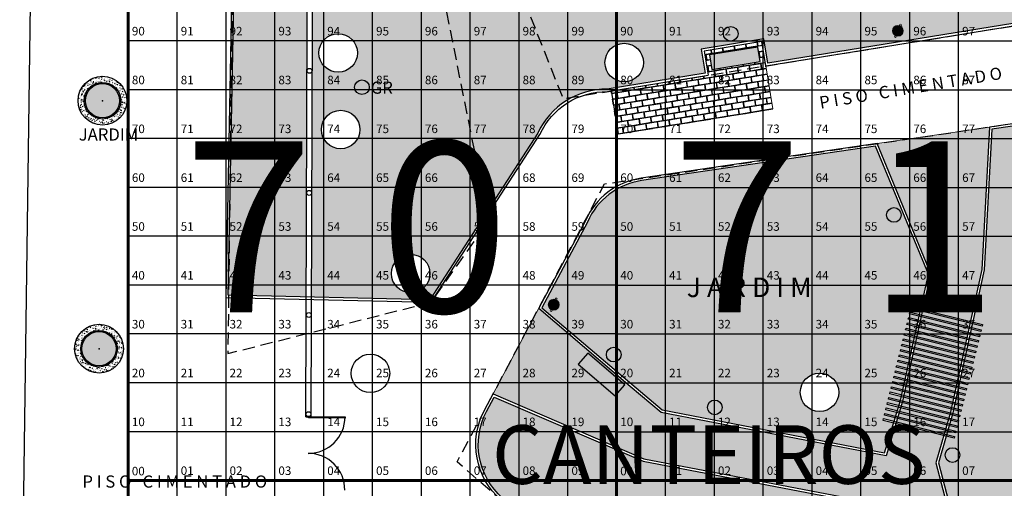
# Model space of a CAD drawing. Extents: x 396419 to 396707, y 4653141 to 4653445.
# Drawn here: x 396465 to 396505, y 4653371 to 4653390 of the extents above; entities that cross this region are included whole.
import ezdxf
from ezdxf.enums import TextEntityAlignment as Align

# ---------------------------------------------------------------- set-up
doc = ezdxf.new("R2010")
doc.units = 0
doc.header["$LTSCALE"] = 2
doc.header["$MEASUREMENT"] = 0
doc.linetypes.add('DASHED2', pattern=[0.375, 0.25, -0.125])
doc.layers.get('0').update_dxf_attribs({"linetype": 'CONTINUOUS'})
for name, color, linetype in [('01', 8, 'CONTINUOUS'), ('ARVORE LOCAL', 74, 'CONTINUOUS'), ('BALIZADOR', 7, 'CONTINUOUS'), ('BANCA_REVI2', 5, 'CONTINUOUS'), ('BANCO', 7, 'CONTINUOUS'), ('CHAFARIZ2', 5, 'CONTINUOUS'), ('CORDONEL', 7, 'CONTINUOUS'), ('gradil', 32, 'CONTINUOUS'), ('GRAMA', 71, 'CONTINUOUS'), ('LUMINÁRIA', 7, 'CONTINUOUS'), ('MONUMENTO2', 162, 'CONTINUOUS'), ('pergolado', 8, 'DASHED2'), ('piso concreto estampado', 21, 'CONTINUOUS'), ('PRACA2', 1, 'CONTINUOUS'), ('REFLETOR', 7, 'CONTINUOUS'), ('seixo medio', 252, 'CONTINUOUS'), ('texto1', 252, 'CONTINUOUS'), ('tracejado', 20, 'DASHED2'), ('VIAS', 7, 'CONTINUOUS')]:
    doc.layers.add(name, color=color, linetype=linetype)
for name, color, linetype, lineweight in [('02', 7, 'CONTINUOUS', 20), ('quadrante', 50, 'CONTINUOUS', 60), ('quadrícula', 252, 'CONTINUOUS', 30), ('texto', 252, 'CONTINUOUS', 5)]:
    doc.layers.add(name, color=color, linetype=linetype, lineweight=lineweight)
doc.styles.add('RUAS', font='ARIALN.TTF', dxfattribs={"height": 70})
doc.styles.get("Standard").update_dxf_attribs({"font": 'BOOKOS.TTF'})
pattern_1 = [(140, (-684.11123, 0), (0.018825640495, 0.21517805478), [0.0225, -0.2475]), (85, (-684.11123, 0), (-0.22565764011, -0.041625400084), [0.018, -0.198]), (190.4514, (-684.10967, 0.01793), (-0.206831862618, 0.173552814514), [0.019122057, -0.2103426336]), (136.1842, (-684.17123, 4e-18), (0.049655704299, 0.320172314588), [0.03375, -0.37125]), (186.6356, (-684.1671, 0.02668), (-0.29223536127, 0.280398811665), [0.0286830864, -0.3155139]), (81.1842, (-684.17123, 4e-18), (-0.292235580278, 0.28039858354), [0.027, -0.297]), (111, (-684.15623, 0.03), (0.1207856671996, 0.1790721156355), [0.0225, -0.2475]), (56, (-684.15623, 0.03), (-0.217545013514, 0.072994599576), [0.018, -0.198]), (161.4514, (-684.14617, 0.04492), (-0.096759149013, 0.252066788574), [0.019122057, -0.2103426336]), (127.5, (-684.111235, 0), (-0.0998681561494, 0.0036479565952), [0, -0.1956, 0, -0.201, 0, -0.19875]), (97.5, (-684.11123, 0), (-0.1183235135647, 0.0789208612326), [0, -0.1146, 0, -0.1911, 0, -0.07575]), (57.5, (-684.111235, -0.0669), (0.0067664615203, 0.1601467308517), [0, -0.075, 0, -0.234, 0, -0.3105]), (47.5, (-684.11123, -0.0969), (-0.0300314946997, 0.1749558508027), [0, -0.0975, 0, -0.1554, 0, -0.2205])]

msp = doc.modelspace()

# ---------------------------------------------------------------- hatches: boundary and pattern name
at = {"layer": 'BALIZADOR', "linetype": 'Continuous'}
for points in [[(396500.655, 4653382.343, 1), (396501.255, 4653382.343, 1)], [(396493.32, 4653374.464, 1), (396493.92, 4653374.464, 1)], [(396503.054, 4653372.511, 1), (396503.654, 4653372.511, 1)]]:
    msp.add_hatch(color=7, dxfattribs=at).paths.add_polyline_path(points)
at = {"layer": 'BANCO', "linetype": 'Continuous'}
for points in [[(396493.502, 4653388.304), (396495.477, 4653388.624), (396495.381, 4653389.216), (396493.407, 4653388.896)], [(396489.935, 4653375.389), (396488.414, 4653376.688), (396488.024, 4653376.232), (396489.545, 4653374.933)]]:
    msp.add_hatch(color=253, dxfattribs=at).paths.add_polyline_path(points)
at = {"layer": 'GRAMA', "linetype": 'Continuous'}
h = msp.add_hatch(color=256, dxfattribs=at)
h.paths.add_polyline_path([(396508.055, 4653405.242), (396507.177, 4653405.299), (396504.583, 4653405.477), (396495.585, 4653406.095), (396487.001, 4653406.684), (396486.983, 4653406.113), (396486.886, 4653406.117, -0.017597), (396486.879, 4653406.117), (396485.428, 4653406.168), (396483.709, 4653396.416), (396487.408, 4653387.104), (396487.795, 4653387.167, -0.119579), (396489.219, 4653387.498), (396493.227, 4653388.147), (396493.063, 4653389.135), (396495.628, 4653389.561), (396495.794, 4653388.562), (396506.326, 4653390.265), (396506.162, 4653391.254), (396508.727, 4653391.68), (396508.893, 4653390.681), (396509.527, 4653390.783), (396508.368, 4653395.978), (396511.643, 4653395.953), (396511.643, 4653396.053), (396508.467, 4653396.078)])
h.paths.add_polyline_path([(396501.259, 4653390.121, -1), (396501.185, 4653390.121, -1)], flags=16)
h.paths.add_polyline_path([(396501.34, 4653389.884, -0.541183), (396501.029, 4653389.68, -0.297598), (396501.051, 4653389.647, -1), (396500.977, 4653389.647, -0.541093), (396501.029, 4653389.68, -0.297674), (396500.896, 4653389.884, -1)], flags=16)
h.paths.add_polyline_path([(396499.987, 4653404.329, -1), (396501.563, 4653404.329, -1)], flags=16)
h.paths.add_polyline_path([(396507.671, 4653391.88, -1), (396507.071, 4653391.88, -1)], flags=16)
h.paths.add_polyline_path([(396496.14, 4653403.937, -1), (396496.74, 4653403.937, -1)], flags=16)
h.paths.add_polyline_path([(396494.571, 4653389.762, -1), (396493.971, 4653389.762, -1)], flags=16)
h.paths.add_polyline_path([(396492.196, 4653404.449, -1), (396493.772, 4653404.449, -1)], flags=16)
h.paths.add_polyline_path([(396490.699, 4653388.584, -1), (396489.122, 4653388.584, -1)], flags=16)
h.paths.add_polyline_path([(396485.428, 4653406.168), (396479.504, 4653406.377), (396484.282, 4653382.466), (396486.372, 4653385.689, -0.170279), (396487.795, 4653387.167), (396487.408, 4653387.104), (396483.709, 4653396.416)])
h.paths.add_polyline_path([(396479.504, 4653406.377), (396477.18, 4653406.459), (396477.094, 4653378.984), (396481.95, 4653378.869), (396484.282, 4653382.466)])
h.paths.add_polyline_path([(396477.454, 4653399.677, -1), (396479.03, 4653399.677, -1)], flags=17)
h.paths.add_polyline_path([(396477.925, 4653401.809, -1), (396478.525, 4653401.809, -1)], flags=17)
h.paths.add_polyline_path([(396477.511, 4653404.687, -1), (396479.087, 4653404.687, -1)], flags=17)
h.paths.add_polyline_path([(396478.985, 4653388.978, -1), (396477.408, 4653388.978, -1)], flags=17)
h.paths.add_polyline_path([(396479.471, 4653387.575, -1), (396478.871, 4653387.575, -1)], flags=16)
h.paths.add_polyline_path([(396479.087, 4653385.841, -1), (396477.511, 4653385.841, -1)], flags=17)
h.paths.add_polyline_path([(396481.957, 4653379.945, -1), (396480.38, 4653379.945, -1)], flags=16)
h.paths.add_polyline_path([(396476.967, 4653402.405, -0.001551), (396476.967, 4653402.405), (396476.98, 4653406.562, -0.001599), (396476.98, 4653406.563), (396476.98, 4653406.666), (396479.464, 4653406.578), (396479.338, 4653407.211), (396479.311, 4653407.213, 0.426269), (396474.142, 4653402.389, -0.001315), (396474.142, 4653402.388), (396473.738, 4653381.488), (396473.709, 4653379.065), (396476.894, 4653378.989), (396476.939, 4653393.247, -0.001551), (396476.939, 4653393.248)])
h.paths.add_polyline_path([(396496.671, 4653403.533), (396497.789, 4653403.533), (396497.789, 4653404.309), (396496.671, 4653404.309)], flags=24)
h.paths.add_polyline_path([(396479.402, 4653387.172), (396480.52, 4653387.172), (396480.52, 4653387.948), (396479.402, 4653387.948)], flags=24)
h.paths.add_polyline_path([(396478.456, 4653401.405), (396479.574, 4653401.405), (396479.574, 4653402.181), (396478.456, 4653402.181)], flags=24)
for points in [[(396467.845, 4653387.023, 1), (396469.245, 4653387.023, 1)], [(396467.704, 4653376.867, 1), (396469.104, 4653376.867, 1)]]:
    msp.add_hatch(color=256, dxfattribs=at).paths.add_polyline_path(points)
h = msp.add_hatch(color=256, dxfattribs=at)
h.paths.add_polyline_path([(396512.275, 4653380.294), (396513.354, 4653380.316), (396513.228, 4653384.167, 0.425185), (396509.849, 4653386.571), (396504.966, 4653385.855), (396504.657, 4653380.095), (396504.187, 4653377.959), (396504.583, 4653377.86), (396504.565, 4653377.787), (396504.171, 4653377.885), (396504.138, 4653377.739), (396504.528, 4653377.642), (396504.51, 4653377.569), (396504.122, 4653377.666), (396504.09, 4653377.519), (396504.474, 4653377.423), (396504.456, 4653377.351), (396504.074, 4653377.446), (396504.042, 4653377.299), (396504.419, 4653377.205), (396504.401, 4653377.132), (396504.026, 4653377.226), (396503.993, 4653377.079), (396504.365, 4653376.987), (396504.347, 4653376.914), (396503.977, 4653377.006), (396503.945, 4653376.86), (396504.31, 4653376.768), (396504.292, 4653376.696), (396503.929, 4653376.786), (396503.897, 4653376.64), (396504.256, 4653376.55), (396504.238, 4653376.477), (396503.881, 4653376.566), (396503.848, 4653376.42), (396504.201, 4653376.332), (396504.183, 4653376.259), (396503.832, 4653376.347), (396503.8, 4653376.2), (396504.147, 4653376.114), (396504.129, 4653376.041), (396503.784, 4653376.127), (396503.752, 4653375.98), (396504.092, 4653375.895), (396504.074, 4653375.822), (396503.735, 4653375.907), (396503.703, 4653375.76), (396504.038, 4653375.677), (396504.02, 4653375.604), (396503.687, 4653375.687), (396503.655, 4653375.541), (396503.983, 4653375.459), (396503.965, 4653375.386), (396503.639, 4653375.467), (396503.606, 4653375.321), (396503.929, 4653375.24), (396503.911, 4653375.168), (396503.59, 4653375.247), (396503.558, 4653375.101), (396503.874, 4653375.022), (396503.856, 4653374.949), (396503.542, 4653375.028), (396503.51, 4653374.881), (396503.82, 4653374.804), (396503.802, 4653374.731), (396503.494, 4653374.808), (396503.461, 4653374.661), (396503.765, 4653374.585), (396503.747, 4653374.513), (396503.445, 4653374.588), (396503.413, 4653374.441), (396503.711, 4653374.367), (396503.693, 4653374.294), (396503.397, 4653374.368), (396503.365, 4653374.222), (396503.656, 4653374.149), (396503.638, 4653374.076), (396503.346, 4653374.149), (396503.304, 4653374.005), (396503.602, 4653373.931), (396503.584, 4653373.858), (396503.283, 4653373.933), (396503.241, 4653373.789), (396503.547, 4653373.712), (396503.529, 4653373.639), (396503.221, 4653373.716), (396503.179, 4653373.572), (396503.493, 4653373.494), (396503.475, 4653373.421), (396503.158, 4653373.5), (396503.116, 4653373.356), (396503.438, 4653373.276), (396503.42, 4653373.203), (396503.095, 4653373.284), (396502.778, 4653372.19), (396504.24, 4653366.591), (396506.767, 4653367.296), (396506.495, 4653368.259), (396508.998, 4653368.965), (396509.271, 4653367.995), (396511.44, 4653368.6, 0.329907), (396513.641, 4653371.557), (396513.439, 4653377.718), (396512.329, 4653377.695)])
h.paths.add_polyline_path([(396512.069, 4653378.882, -1), (396511.469, 4653378.882, -1)], flags=16)
h.paths.add_polyline_path([(396507.89, 4653379.493, -1), (396506.314, 4653379.493, -1)], flags=16)
h.paths.add_polyline_path([(396507.857, 4653369.09, -1), (396507.257, 4653369.09, -1)], flags=16)
h.paths.add_polyline_path([(396490.595, 4653383.746, 0.25979), (396488.41, 4653382.055), (396486.537, 4653378.545), (396490.222, 4653375.414), (396491.466, 4653374.357), (396500.576, 4653372.604), (396500.946, 4653373.82), (396500.509, 4653373.929), (396500.528, 4653374.002), (396500.968, 4653373.892), (396501.011, 4653374.036), (396500.564, 4653374.148), (396500.582, 4653374.22), (396501.033, 4653374.108), (396501.077, 4653374.252), (396500.618, 4653374.366), (396500.637, 4653374.439), (396501.099, 4653374.323), (396501.143, 4653374.467), (396500.673, 4653374.584), (396500.691, 4653374.657), (396501.164, 4653374.539), (396501.208, 4653374.683), (396500.727, 4653374.803), (396500.746, 4653374.875), (396501.229, 4653374.755), (396501.262, 4653374.901), (396500.782, 4653375.021), (396500.8, 4653375.094), (396501.278, 4653374.974), (396501.31, 4653375.121), (396500.836, 4653375.239), (396500.855, 4653375.312), (396501.326, 4653375.194), (396501.358, 4653375.341), (396500.891, 4653375.458), (396500.909, 4653375.53), (396501.374, 4653375.414), (396501.407, 4653375.561), (396500.945, 4653375.676), (396500.964, 4653375.749), (396501.423, 4653375.634), (396501.455, 4653375.781), (396501, 4653375.894), (396501.018, 4653375.967), (396501.471, 4653375.854), (396501.503, 4653376), (396501.054, 4653376.112), (396501.073, 4653376.185), (396501.52, 4653376.074), (396501.552, 4653376.22), (396501.109, 4653376.331), (396501.127, 4653376.404), (396501.568, 4653376.293), (396501.6, 4653376.44), (396501.163, 4653376.549), (396501.182, 4653376.622), (396501.616, 4653376.513), (396501.648, 4653376.66), (396501.218, 4653376.767), (396501.236, 4653376.84), (396501.665, 4653376.733), (396501.697, 4653376.88), (396501.272, 4653376.986), (396501.291, 4653377.058), (396501.713, 4653376.953), (396501.745, 4653377.1), (396501.327, 4653377.204), (396501.345, 4653377.277), (396501.761, 4653377.173), (396501.794, 4653377.319), (396501.381, 4653377.422), (396501.4, 4653377.495), (396501.81, 4653377.393), (396501.842, 4653377.539), (396501.436, 4653377.641), (396501.454, 4653377.713), (396501.858, 4653377.612), (396501.89, 4653377.759), (396501.49, 4653377.859), (396501.509, 4653377.932), (396501.906, 4653377.832), (396501.939, 4653377.979), (396501.545, 4653378.077), (396501.563, 4653378.15), (396501.955, 4653378.052), (396501.987, 4653378.199), (396501.599, 4653378.295), (396501.618, 4653378.368), (396502.003, 4653378.272), (396502.035, 4653378.419), (396501.654, 4653378.514), (396501.672, 4653378.587), (396502.051, 4653378.492), (396502.365, 4653379.917), (396500.206, 4653385.156)])
h.paths.add_polyline_path([(396498.697, 4653375.08, -1), (396497.121, 4653375.08, -1)], flags=16)
h.paths.add_polyline_path([(396489.782, 4653376.624, -1), (396489.182, 4653376.624, -1)], flags=16)
h.paths.add_polyline_path([(396500.206, 4653365.465), (396499.991, 4653368.837), (396499.962, 4653370.482), (396490.688, 4653372.266), (396484.585, 4653374.885), (396484.271, 4653374.298, 0.348782), (396484.93, 4653370.752), (396488.131, 4653367.966), (396488.786, 4653368.723), (396490.752, 4653367.021), (396490.092, 4653366.259), (396492.413, 4653364.239, 0.189901), (396494.746, 4653363.941)])
h.paths.add_polyline_path([(396489.763, 4653368.293, -1), (396490.363, 4653368.293, -1)], flags=16)
at = {"layer": 'LUMINÁRIA', "linetype": 'Continuous'}
for points in [[(396494.571, 4653389.762, 1), (396493.971, 4653389.762, 1)], [(396489.182, 4653376.624, 1), (396489.782, 4653376.624, 1)]]:
    msp.add_hatch(color=51, dxfattribs=at).paths.add_polyline_path(points)
at = {"layer": 'MONUMENTO2', "linetype": 'Continuous'}
h = msp.add_hatch(color=10, dxfattribs=at)
edge = h.paths.add_edge_path()
edge.add_arc((396501.118, 4653389.884), 0.222, 0, 360)
h = msp.add_hatch(color=10, dxfattribs=at)
edge = h.paths.add_edge_path()
edge.add_arc((396487.022, 4653378.669), 0.222, 0, 360)
at = {"layer": 'piso concreto estampado', "linetype": 'Continuous'}
h = msp.add_hatch(dxfattribs=at)
h.set_pattern_fill('AR-B816C', color=256, scale=0.03, style=0)
h.set_pattern_definition([(9.1878, (396489.65916, 4653385.66134), (0.1986, 0.275242), [0.46875, -0.01125]), (9.1878, (396489.42044, 4653385.63412), (0.1986, 0.275242), [0.46875, -0.01125]), (99.1878, (396489.65916, 4653385.66134), (-0.275242, 0.1986), [-0.25125, 0.22875]), (99.1878, (396489.64805, 4653385.65954), (-0.275242, 0.1986), [-0.25125, 0.22875])])
h.paths.add_polyline_path([(396495.711, 4653388.447), (396495.545, 4653389.446), (396493.178, 4653389.053), (396493.342, 4653388.064), (396489.374, 4653387.422), (396489.659, 4653385.661), (396495.996, 4653386.686)])
h.paths.add_polyline_path([(396493.502, 4653388.304), (396493.407, 4653388.896), (396495.381, 4653389.216), (396495.477, 4653388.624)], flags=16)
at = {"layer": 'piso concreto estampado', "linetype": 'Continuous', "extrusion": (0, 0, -1)}
h = msp.add_hatch(dxfattribs=at)
h.set_pattern_fill('AR-B816C', color=32, scale=0.03, style=0)
h.set_pattern_definition([(0, (684.11123, 0), (0.24, 0.24), [0.46875, -0.01125]), (0, (683.87123, 0.01125), (0.24, 0.24), [0.46875, -0.01125]), (90, (684.11123, 0), (-0.24, 0.24), [-0.25125, 0.22875]), (90, (684.09998, 0), (-0.24, 0.24), [-0.25125, 0.22875])])
h.paths.add_polyline_path([(-396504.169, 4653366.467), (-396500.311, 4653365.39), (-396500.091, 4653368.841), (-396500.06, 4653370.565), (-396490.718, 4653372.362), (-396484.54, 4653375.014), (-396486.411, 4653378.521), (-396490.157, 4653375.338), (-396491.421, 4653374.264), (-396500.645, 4653372.489), (-396501.324, 4653374.721), (-396502.469, 4653379.926), (-396500.269, 4653385.267), (-396504.871, 4653385.942), (-396504.557, 4653380.108), (-396503.261, 4653374.214), (-396502.675, 4653372.191)])
h.paths.add_polyline_path([(-396489.935, 4653375.389), (-396488.414, 4653376.688), (-396488.024, 4653376.232), (-396489.545, 4653374.933)], flags=16)
at = {"layer": 'REFLETOR', "linetype": 'Continuous'}
msp.add_hatch(color=140, dxfattribs=at).paths.add_polyline_path([(396478.871, 4653387.575, 1), (396479.471, 4653387.575, 1)])
at = {"layer": 'seixo medio', "linetype": 'Continuous'}
h = msp.add_hatch(dxfattribs=at)
h.set_pattern_fill('AR-CONC', color=256, scale=0.03, angle=90, style=0)
h.set_pattern_definition(pattern_1)
h.paths.add_polyline_path([(396467.545, 4653387.023, 1), (396469.545, 4653387.023, 1)])
h.paths.add_polyline_path([(396469.295, 4653387.023, -1), (396467.795, 4653387.023, -1)], flags=16)
h = msp.add_hatch(dxfattribs=at)
h.set_pattern_fill('AR-CONC', color=256, scale=0.03, angle=90, style=0)
h.set_pattern_definition(pattern_1)
h.paths.add_polyline_path([(396467.404, 4653376.867, 1), (396469.404, 4653376.867, 1)])
h.paths.add_polyline_path([(396469.154, 4653376.867, -1), (396467.654, 4653376.867, -1)], flags=16)

# ---------------------------------------------------------------- linework, layer by layer
at = {"linetype": 'Continuous'}
for centre, radius in [((396468.545, 4653387.023), 1), ((396468.545, 4653387.023), 0.75), ((396468.545, 4653387.023), 0.7), ((396468.404, 4653376.867), 1), ((396468.404, 4653376.867), 0.75), ((396468.404, 4653376.867), 0.7)]:
    msp.add_circle(centre, radius, dxfattribs=at)
at = {"layer": '01', "linetype": 'Continuous'}
for p, q in [((396489.371, 4653387.44), (396489.659, 4653385.661)), ((396489.659, 4653385.661), (396495.996, 4653386.686))]:
    msp.add_line(p, q, dxfattribs=at)
at = {"layer": '01'}
for centre, start, end in [((396476.979, 4653374.082), 269.8223, 359.8223), ((396476.97, 4653371.082), 359.8223, 89.8223)]:
    msp.add_arc(centre, 1.5, start, end, dxfattribs=at)
at = {"layer": '02', "linetype": 'Continuous'}
for p, q in [((396495.711, 4653388.447), (396495.996, 4653386.686)), ((396504.871, 4653385.942), (396500.269, 4653385.267)), ((396486.411, 4653378.521), (396484.54, 4653375.014))]:
    msp.add_line(p, q, dxfattribs=at)
for centre, radius in [((396501.118, 4653389.884), 0.222), ((396501.222, 4653390.121), 0.037), ((396501.014, 4653389.647), 0.037), ((396487.022, 4653378.669), 0.222), ((396487.126, 4653378.906), 0.037), ((396486.918, 4653378.432), 0.037)]:
    msp.add_circle(centre, radius, dxfattribs=at)
at = {"layer": 'ARVORE LOCAL', "linetype": 'Continuous'}
for centre in [(396478.197, 4653388.978), (396489.91, 4653388.584), (396478.299, 4653385.841), (396481.168, 4653379.945), (396479.518, 4653375.856), (396497.909, 4653375.08)]:
    msp.add_circle(centre, 0.788, dxfattribs=at)
at = {"layer": 'BALIZADOR', "linetype": 'Continuous'}
for centre in [(396500.955, 4653382.343), (396493.62, 4653374.464), (396503.354, 4653372.511)]:
    msp.add_circle(centre, 0.3, dxfattribs=at)
at = {"layer": 'BANCA_REVI2', "color": 7, "flags": 128}
for points in [[(396495.711, 4653388.447), (396506.441, 4653390.183)], [(396495.711, 4653388.447), (396495.711, 4653388.447), (396495.545, 4653389.446), (396493.178, 4653389.053), (396493.342, 4653388.064), (396493.342, 4653388.064)]]:
    msp.add_lwpolyline(points, dxfattribs=at)
at = {"layer": 'BANCA_REVI2', "color": 7}
for centre in [(396477.023, 4653388.247), (396477.008, 4653383.247), (396476.992, 4653378.247)]:
    msp.add_circle(centre, 0.1, dxfattribs=at)
at = {"layer": 'BANCO', "linetype": 'Continuous'}
for points in [[(396493.502, 4653388.304), (396495.477, 4653388.624), (396495.381, 4653389.216), (396493.407, 4653388.896)], [(396489.935, 4653375.389), (396488.414, 4653376.688), (396488.024, 4653376.232), (396489.545, 4653374.933)]]:
    msp.add_lwpolyline(points, close=True, dxfattribs=at)
at = {"layer": 'CORDONEL', "flags": 128}
for points in [[(396495.493, 4653406.201), (396479.318, 4653407.312, 0.426309), (396474.042, 4653402.39), (396473.59, 4653378.968), (396482.003, 4653378.767), (396486.459, 4653385.641, -0.297304), (396489.226, 4653387.398), (396493.342, 4653388.064)], [(396506.326, 4653390.265), (396495.794, 4653388.562), (396495.794, 4653388.562), (396495.628, 4653389.561), (396493.063, 4653389.135), (396493.227, 4653388.147), (396493.227, 4653388.147), (396489.219, 4653387.498, 0.295883), (396486.372, 4653385.689), (396481.95, 4653378.869), (396473.692, 4653379.066), (396474.142, 4653402.388, 0.001308), (396474.142, 4653402.389, -0.426269), (396479.311, 4653407.213), (396495.585, 4653406.095)]]:
    msp.add_lwpolyline(points, format="xyb", dxfattribs=at)
at = {"layer": 'CORDONEL', "linetype": 'Continuous', "flags": 128}
for points in [[(396506.89, 4653367.226), (396506.619, 4653368.19), (396508.929, 4653368.841), (396509.202, 4653367.872), (396511.468, 4653368.504, 0.330155), (396513.741, 4653371.559), (396513.536, 4653377.82), (396512.427, 4653377.797), (396512.377, 4653380.196), (396513.458, 4653380.219), (396513.328, 4653384.176, 0.425563), (396509.833, 4653386.669), (396504.871, 4653385.942), (396504.557, 4653380.108), (396503.261, 4653374.214), (396502.675, 4653372.191), (396504.169, 4653366.467)], [(396506.767, 4653367.296), (396506.767, 4653367.296), (396506.495, 4653368.259), (396508.998, 4653368.965), (396509.271, 4653367.995), (396509.271, 4653367.995), (396511.44, 4653368.6, 0.329907), (396513.641, 4653371.557), (396513.439, 4653377.718), (396512.329, 4653377.695), (396512.275, 4653380.294), (396513.354, 4653380.316), (396513.228, 4653384.167, 0.425185), (396509.849, 4653386.571), (396504.966, 4653385.855), (396504.657, 4653380.095), (396503.358, 4653374.19), (396502.778, 4653372.19), (396504.24, 4653366.591)], [(396500.576, 4653372.604), (396501.228, 4653374.746), (396502.365, 4653379.917), (396500.206, 4653385.156), (396490.622, 4653383.75, -0.001165), (396490.622, 4653383.75, 0.2623), (396488.41, 4653382.055), (396486.537, 4653378.545), (396490.222, 4653375.414), (396491.466, 4653374.357)], [(396484.585, 4653374.885), (396490.688, 4653372.266), (396499.962, 4653370.482), (396499.991, 4653368.837), (396500.206, 4653365.465), (396494.746, 4653363.941, -0.189901), (396492.413, 4653364.239), (396490.092, 4653366.259), (396490.752, 4653367.021), (396488.786, 4653368.723), (396488.131, 4653367.966), (396484.93, 4653370.752, -0.3488), (396484.271, 4653374.298)]]:
    msp.add_lwpolyline(points, format="xyb", close=True, dxfattribs=at)
for points in [[(396500.645, 4653372.489), (396501.324, 4653374.721), (396502.469, 4653379.926), (396500.269, 4653385.267), (396490.608, 4653383.849, 0.261904), (396488.32, 4653382.098), (396486.411, 4653378.521), (396490.157, 4653375.338), (396491.421, 4653374.264), (396500.637, 4653372.491)], [(396484.54, 4653375.014), (396490.718, 4653372.362), (396500.06, 4653370.565), (396500.091, 4653368.841), (396500.311, 4653365.39), (396494.771, 4653363.844, -0.190842), (396492.356, 4653364.157), (396489.951, 4653366.249), (396490.611, 4653367.011), (396488.796, 4653368.582), (396488.141, 4653367.825), (396484.864, 4653370.676, -0.3488), (396484.183, 4653374.345), (396484.54, 4653375.014)]]:
    msp.add_lwpolyline(points, format="xyb", dxfattribs=at)
at = {"layer": 'gradil'}
for p, q in [((396476.879, 4653374.082), (396477.079, 4653374.081)), ((396476.979, 4653374.082), (396478.479, 4653374.077)), ((396476.979, 4653374.032), (396476.979, 4653374.082)), ((396478.479, 4653374.027), (396476.979, 4653374.032)), ((396478.479, 4653374.077), (396478.479, 4653374.027))]:
    msp.add_line(p, q, dxfattribs=at)
at = {"layer": 'gradil', "flags": 128}
for points in [[(396486.79, 4653406.32), (396486.872, 4653409.037), (396487.072, 4653409.031), (396486.983, 4653406.113), (396477.18, 4653406.459), (396477.079, 4653374.081)], [(396476.879, 4653374.082), (396476.98, 4653406.666), (396486.79, 4653406.32)]]:
    msp.add_lwpolyline(points, dxfattribs=at)
at = {"layer": 'gradil'}
msp.add_circle((396476.979, 4653374.184), 0.1, dxfattribs=at)
at = {"layer": 'GRAMA', "linetype": 'Continuous'}
for p in [(396468.545, 4653387.023), (396468.404, 4653376.867)]:
    msp.add_point(p, dxfattribs=at)
at = {"layer": 'LUMINÁRIA', "linetype": 'Continuous'}
for centre in [(396494.271, 4653389.762), (396489.482, 4653376.624)]:
    msp.add_circle(centre, 0.3, dxfattribs=at)
at = {"layer": 'pergolado', "linetype": 'Continuous', "extrusion": (0, 0, -1), "flags": 128}
for points in [[(-396504.583, 4653377.86), (-396504.565, 4653377.787), (-396501.654, 4653378.514), (-396501.672, 4653378.587), (-396504.583, 4653377.86)], [(-396504.474, 4653377.423), (-396504.456, 4653377.351), (-396501.545, 4653378.077), (-396501.563, 4653378.15), (-396504.474, 4653377.423)], [(-396504.528, 4653377.642), (-396504.51, 4653377.569), (-396501.599, 4653378.295), (-396501.618, 4653378.368), (-396504.528, 4653377.642)], [(-396504.365, 4653376.987), (-396504.347, 4653376.914), (-396501.436, 4653377.641), (-396501.454, 4653377.713), (-396504.365, 4653376.987)], [(-396504.419, 4653377.205), (-396504.401, 4653377.132), (-396501.49, 4653377.859), (-396501.509, 4653377.932), (-396504.419, 4653377.205)], [(-396504.256, 4653376.55), (-396504.238, 4653376.477), (-396501.327, 4653377.204), (-396501.345, 4653377.277), (-396504.256, 4653376.55)], [(-396504.31, 4653376.768), (-396504.292, 4653376.696), (-396501.381, 4653377.422), (-396501.4, 4653377.495), (-396504.31, 4653376.768)], [(-396504.147, 4653376.114), (-396504.129, 4653376.041), (-396501.218, 4653376.767), (-396501.236, 4653376.84), (-396504.147, 4653376.114)], [(-396504.201, 4653376.332), (-396504.183, 4653376.259), (-396501.272, 4653376.986), (-396501.291, 4653377.058), (-396504.201, 4653376.332)], [(-396504.038, 4653375.677), (-396504.02, 4653375.604), (-396501.109, 4653376.331), (-396501.127, 4653376.404), (-396504.038, 4653375.677)], [(-396504.092, 4653375.895), (-396504.074, 4653375.822), (-396501.163, 4653376.549), (-396501.182, 4653376.622), (-396504.092, 4653375.895)], [(-396503.929, 4653375.24), (-396503.911, 4653375.168), (-396501, 4653375.894), (-396501.018, 4653375.967), (-396503.929, 4653375.24)], [(-396503.983, 4653375.459), (-396503.965, 4653375.386), (-396501.054, 4653376.112), (-396501.073, 4653376.185), (-396503.983, 4653375.459)], [(-396503.874, 4653375.022), (-396503.856, 4653374.949), (-396500.945, 4653375.676), (-396500.964, 4653375.749), (-396503.874, 4653375.022)], [(-396503.765, 4653374.585), (-396503.747, 4653374.513), (-396500.836, 4653375.239), (-396500.855, 4653375.312), (-396503.765, 4653374.585)], [(-396503.82, 4653374.804), (-396503.802, 4653374.731), (-396500.891, 4653375.458), (-396500.909, 4653375.53), (-396503.82, 4653374.804)], [(-396503.656, 4653374.149), (-396503.638, 4653374.076), (-396500.727, 4653374.803), (-396500.746, 4653374.875), (-396503.656, 4653374.149)], [(-396503.711, 4653374.367), (-396503.693, 4653374.294), (-396500.782, 4653375.021), (-396500.8, 4653375.094), (-396503.711, 4653374.367)], [(-396503.547, 4653373.712), (-396503.529, 4653373.639), (-396500.618, 4653374.366), (-396500.637, 4653374.439), (-396503.547, 4653373.712)], [(-396503.602, 4653373.931), (-396503.584, 4653373.858), (-396500.673, 4653374.584), (-396500.691, 4653374.657), (-396503.602, 4653373.931)], [(-396503.438, 4653373.276), (-396503.42, 4653373.203), (-396500.509, 4653373.929), (-396500.528, 4653374.002), (-396503.438, 4653373.276)], [(-396503.493, 4653373.494), (-396503.475, 4653373.421), (-396500.564, 4653374.148), (-396500.582, 4653374.22), (-396503.493, 4653373.494)]]:
    msp.add_lwpolyline(points, dxfattribs=at)
at = {"layer": 'quadrante'}
for p, q in [((396469.592, 4653431.469), (396469.592, 4653351.469)), ((396489.592, 4653411.469), (396489.592, 4653351.469)), ((396489.592, 4653411.469), (396489.592, 4653351.469)), ((396489.592, 4653411.469), (396489.592, 4653351.469)), ((396489.592, 4653371.469), (396469.592, 4653371.469)), ((396489.592, 4653371.469), (396529.592, 4653371.469))]:
    msp.add_line(p, q, dxfattribs=at)
at = {"layer": 'quadrícula'}
for p, q in [((396471.592, 4653411.469), (396471.592, 4653351.469)), ((396473.592, 4653411.469), (396473.592, 4653351.469)), ((396475.592, 4653411.469), (396475.592, 4653351.469)), ((396477.592, 4653411.469), (396477.592, 4653351.469)), ((396479.592, 4653411.469), (396479.592, 4653351.469)), ((396481.592, 4653411.469), (396481.592, 4653351.469)), ((396483.592, 4653411.469), (396483.592, 4653351.469)), ((396485.592, 4653411.469), (396485.592, 4653351.469)), ((396487.592, 4653411.469), (396487.592, 4653351.469)), ((396491.592, 4653411.469), (396491.592, 4653351.469)), ((396493.592, 4653411.469), (396493.592, 4653351.469)), ((396495.592, 4653411.469), (396495.592, 4653351.469)), ((396497.592, 4653411.469), (396497.592, 4653351.469)), ((396499.592, 4653411.469), (396499.592, 4653351.469)), ((396501.592, 4653411.469), (396501.592, 4653351.469)), ((396503.592, 4653411.469), (396503.592, 4653351.469)), ((396489.592, 4653389.469), (396469.592, 4653389.469)), ((396489.592, 4653389.469), (396529.592, 4653389.469)), ((396489.592, 4653387.469), (396469.592, 4653387.469)), ((396489.592, 4653387.469), (396529.592, 4653387.469)), ((396489.592, 4653385.469), (396469.592, 4653385.469)), ((396489.592, 4653385.469), (396529.592, 4653385.469)), ((396489.592, 4653383.469), (396469.592, 4653383.469)), ((396489.592, 4653383.469), (396529.592, 4653383.469)), ((396489.592, 4653381.469), (396469.592, 4653381.469)), ((396489.592, 4653381.469), (396529.592, 4653381.469)), ((396489.592, 4653379.469), (396469.592, 4653379.469)), ((396489.592, 4653379.469), (396529.592, 4653379.469)), ((396489.592, 4653377.469), (396469.592, 4653377.469)), ((396489.592, 4653377.469), (396529.592, 4653377.469)), ((396489.592, 4653375.469), (396469.592, 4653375.469)), ((396489.592, 4653375.469), (396529.592, 4653375.469)), ((396489.592, 4653373.469), (396469.592, 4653373.469)), ((396489.592, 4653373.469), (396529.592, 4653373.469))]:
    msp.add_line(p, q, dxfattribs=at)
at = {"layer": 'REFLETOR', "linetype": 'Continuous'}
msp.add_circle((396479.171, 4653387.575), 0.3, dxfattribs=at)
at = {"layer": 'tracejado', "flags": 128}
for points in [[(396474, 4653403.034), (396473.68, 4653376.67), (396482.003, 4653378.767), (396484.356, 4653382.095), (396479.293, 4653407.435), (396474.116, 4653407.667)], [(396513.764, 4653369.137), (396493.218, 4653363.402), (396483.07, 4653372.233), (396489.106, 4653383.613), (396513.27, 4653387.192)]]:
    msp.add_lwpolyline(points, close=True, dxfattribs=at)
msp.add_lwpolyline([(396485.591, 4653407.096), (396483.709, 4653396.416), (396487.408, 4653387.104), (396509.549, 4653390.685), (396508.368, 4653395.978), (396517.077, 4653395.91)], dxfattribs=at)
at = {"layer": 'VIAS', "color": 3, "linetype": 'Continuous', "flags": 128}
msp.add_lwpolyline([(396471.675, 4653281.063), (396469.293, 4653286.412), (396467.431, 4653293.731), (396466.348, 4653300.603), (396466.296, 4653300.935), (396466.215, 4653321.552), (396468.103, 4653324.333), (396468.54, 4653353.272), (396465.155, 4653358.95), (396465.753, 4653402.012), (396465.595, 4653407.256), (396465.618, 4653408.679), (396466.404, 4653409.95), (396466.793, 4653410.36), (396467.836, 4653410.378), (396470.72, 4653410.226), (396501.904, 4653407.84)], dxfattribs=at)

# ---------------------------------------------------------------- texts
at = {"layer": 'BANCA_REVI2', "color": 7, "style": 'RUAS'}
msp.add_text('JARDIM', height=0.5, dxfattribs=at).set_placement((396467.574, 4653385.889), align=Align.TOP_LEFT)
at = {"layer": 'CHAFARIZ2', "color": 7, "style": 'RUAS'}
msp.add_text('CANTEIROS', height=2.4, dxfattribs=at).set_placement((396484.494, 4653373.731), align=Align.TOP_LEFT)
at = {"layer": 'PRACA2', "color": 7, "style": 'RUAS'}
msp.add_text('P I S O   C I M E N T A D O', height=0.5, rotation=9.3039, dxfattribs=at).set_placement((396497.866, 4653387.185), align=Align.TOP_LEFT)
for s, height, p in [('GR', 0.5, (396479.532, 4653387.809)), ('J A R D I M', 0.8, (396492.471, 4653379.78)), ('P I S O   C I M E N T A D O', 0.5, (396467.724, 4653371.677))]:
    msp.add_text(s, height=height, dxfattribs=at).set_placement(p, align=Align.TOP_LEFT)
at = {"layer": 'texto', "color": 5}
for s, p in [('90', (396469.749, 4653389.696)), ('91', (396471.749, 4653389.696)), ('92', (396473.749, 4653389.696)), ('93', (396475.749, 4653389.696)), ('94', (396477.749, 4653389.696)), ('95', (396479.749, 4653389.696)), ('96', (396481.749, 4653389.696)), ('97', (396483.749, 4653389.696)), ('98', (396485.749, 4653389.696)), ('99', (396487.749, 4653389.696)), ('90', (396489.749, 4653389.696)), ('91', (396491.749, 4653389.696)), ('92', (396493.749, 4653389.696)), ('93', (396495.749, 4653389.696)), ('94', (396497.749, 4653389.696)), ('95', (396499.749, 4653389.696)), ('96', (396501.749, 4653389.696)), ('97', (396503.749, 4653389.696)), ('80', (396469.749, 4653387.696)), ('81', (396471.749, 4653387.696)), ('82', (396473.749, 4653387.696)), ('83', (396475.749, 4653387.696)), ('84', (396477.749, 4653387.696)), ('85', (396479.749, 4653387.696)), ('86', (396481.749, 4653387.696)), ('87', (396483.749, 4653387.696)), ('88', (396485.749, 4653387.696)), ('89', (396487.749, 4653387.696)), ('80', (396489.749, 4653387.696)), ('81', (396491.749, 4653387.696)), ('82', (396493.749, 4653387.696)), ('83', (396495.749, 4653387.696)), ('84', (396497.749, 4653387.696)), ('85', (396499.749, 4653387.696)), ('86', (396501.749, 4653387.696)), ('87', (396503.749, 4653387.696)), ('70', (396469.749, 4653385.696)), ('71', (396471.749, 4653385.696)), ('72', (396473.749, 4653385.696)), ('73', (396475.749, 4653385.696)), ('74', (396477.749, 4653385.696)), ('75', (396479.749, 4653385.696)), ('76', (396481.749, 4653385.696)), ('77', (396483.749, 4653385.696)), ('78', (396485.749, 4653385.696)), ('79', (396487.749, 4653385.696)), ('70', (396489.749, 4653385.696)), ('71', (396491.749, 4653385.696)), ('72', (396493.749, 4653385.696)), ('73', (396495.749, 4653385.696)), ('74', (396497.749, 4653385.696)), ('75', (396499.749, 4653385.696)), ('76', (396501.749, 4653385.696)), ('77', (396503.749, 4653385.696)), ('60', (396469.749, 4653383.696)), ('61', (396471.749, 4653383.696)), ('62', (396473.749, 4653383.696)), ('63', (396475.749, 4653383.696)), ('64', (396477.749, 4653383.696)), ('65', (396479.749, 4653383.696)), ('66', (396481.749, 4653383.696)), ('67', (396483.749, 4653383.696)), ('68', (396485.749, 4653383.696)), ('69', (396487.749, 4653383.696)), ('60', (396489.749, 4653383.696)), ('61', (396491.749, 4653383.696)), ('62', (396493.749, 4653383.696)), ('63', (396495.749, 4653383.696)), ('64', (396497.749, 4653383.696)), ('65', (396499.749, 4653383.696)), ('66', (396501.749, 4653383.696)), ('67', (396503.749, 4653383.696)), ('50', (396469.749, 4653381.696)), ('51', (396471.749, 4653381.696)), ('52', (396473.749, 4653381.696)), ('53', (396475.749, 4653381.696)), ('54', (396477.749, 4653381.696)), ('55', (396479.749, 4653381.696)), ('56', (396481.749, 4653381.696)), ('57', (396483.749, 4653381.696)), ('58', (396485.749, 4653381.696)), ('59', (396487.749, 4653381.696)), ('50', (396489.749, 4653381.696)), ('51', (396491.749, 4653381.696)), ('52', (396493.749, 4653381.696)), ('53', (396495.749, 4653381.696)), ('54', (396497.749, 4653381.696)), ('55', (396499.749, 4653381.696)), ('56', (396501.749, 4653381.696)), ('57', (396503.749, 4653381.696)), ('40', (396469.749, 4653379.696)), ('41', (396471.749, 4653379.696)), ('42', (396473.749, 4653379.696)), ('43', (396475.749, 4653379.696)), ('44', (396477.749, 4653379.696)), ('45', (396479.749, 4653379.696)), ('46', (396481.749, 4653379.696)), ('47', (396483.749, 4653379.696)), ('48', (396485.749, 4653379.696)), ('49', (396487.749, 4653379.696)), ('40', (396489.749, 4653379.696)), ('41', (396491.749, 4653379.696)), ('42', (396493.749, 4653379.696)), ('43', (396495.749, 4653379.696)), ('44', (396497.749, 4653379.696)), ('45', (396499.749, 4653379.696)), ('46', (396501.749, 4653379.696)), ('47', (396503.749, 4653379.696)), ('30', (396469.749, 4653377.696)), ('31', (396471.749, 4653377.696)), ('32', (396473.749, 4653377.696)), ('33', (396475.749, 4653377.696)), ('34', (396477.749, 4653377.696)), ('35', (396479.749, 4653377.696)), ('36', (396481.749, 4653377.696)), ('37', (396483.749, 4653377.696)), ('38', (396485.749, 4653377.696)), ('39', (396487.749, 4653377.696)), ('30', (396489.749, 4653377.696)), ('31', (396491.749, 4653377.696)), ('32', (396493.749, 4653377.696)), ('33', (396495.749, 4653377.696)), ('34', (396497.749, 4653377.696)), ('35', (396499.749, 4653377.696)), ('36', (396501.749, 4653377.696)), ('37', (396503.749, 4653377.696)), ('20', (396469.749, 4653375.696)), ('21', (396471.749, 4653375.696)), ('22', (396473.749, 4653375.696)), ('23', (396475.749, 4653375.696)), ('24', (396477.749, 4653375.696)), ('25', (396479.749, 4653375.696)), ('26', (396481.749, 4653375.696)), ('27', (396483.749, 4653375.696)), ('28', (396485.749, 4653375.696)), ('29', (396487.749, 4653375.696)), ('20', (396489.749, 4653375.696)), ('21', (396491.749, 4653375.696)), ('22', (396493.749, 4653375.696)), ('23', (396495.749, 4653375.696)), ('24', (396497.749, 4653375.696)), ('25', (396499.749, 4653375.696)), ('26', (396501.749, 4653375.696)), ('27', (396503.749, 4653375.696)), ('10', (396469.749, 4653373.696)), ('11', (396471.749, 4653373.696)), ('12', (396473.749, 4653373.696)), ('13', (396475.749, 4653373.696)), ('14', (396477.749, 4653373.696)), ('15', (396479.749, 4653373.696)), ('16', (396481.749, 4653373.696)), ('17', (396483.749, 4653373.696)), ('18', (396485.749, 4653373.696)), ('19', (396487.749, 4653373.696)), ('10', (396489.749, 4653373.696)), ('11', (396491.749, 4653373.696)), ('12', (396493.749, 4653373.696)), ('13', (396495.749, 4653373.696)), ('14', (396497.749, 4653373.696)), ('15', (396499.749, 4653373.696)), ('16', (396501.749, 4653373.696)), ('17', (396503.749, 4653373.696)), ('00', (396469.746, 4653371.68)), ('01', (396471.749, 4653371.696)), ('02', (396473.749, 4653371.696)), ('03', (396475.749, 4653371.696)), ('04', (396477.749, 4653371.696)), ('05', (396479.749, 4653371.696)), ('06', (396481.749, 4653371.696)), ('07', (396483.749, 4653371.696)), ('08', (396485.749, 4653371.696)), ('09', (396487.749, 4653371.696)), ('00', (396489.746, 4653371.68)), ('01', (396491.749, 4653371.696)), ('02', (396493.749, 4653371.696)), ('03', (396495.749, 4653371.696)), ('04', (396497.749, 4653371.696)), ('05', (396499.749, 4653371.696)), ('06', (396501.749, 4653371.696)), ('07', (396503.749, 4653371.696))]:
    msp.add_text(s, height=0.35, dxfattribs=at).set_placement(p)
at = {"layer": 'texto1'}
for s, p in [('7', (396471.874, 4653378.356)), ('0', (396479.886, 4653378.356)), ('7', (396491.874, 4653378.356)), ('1', (396499.886, 4653378.356))]:
    msp.add_text(s, height=7, dxfattribs=at).set_placement(p)

doc.saveas('drawing.dxf')
